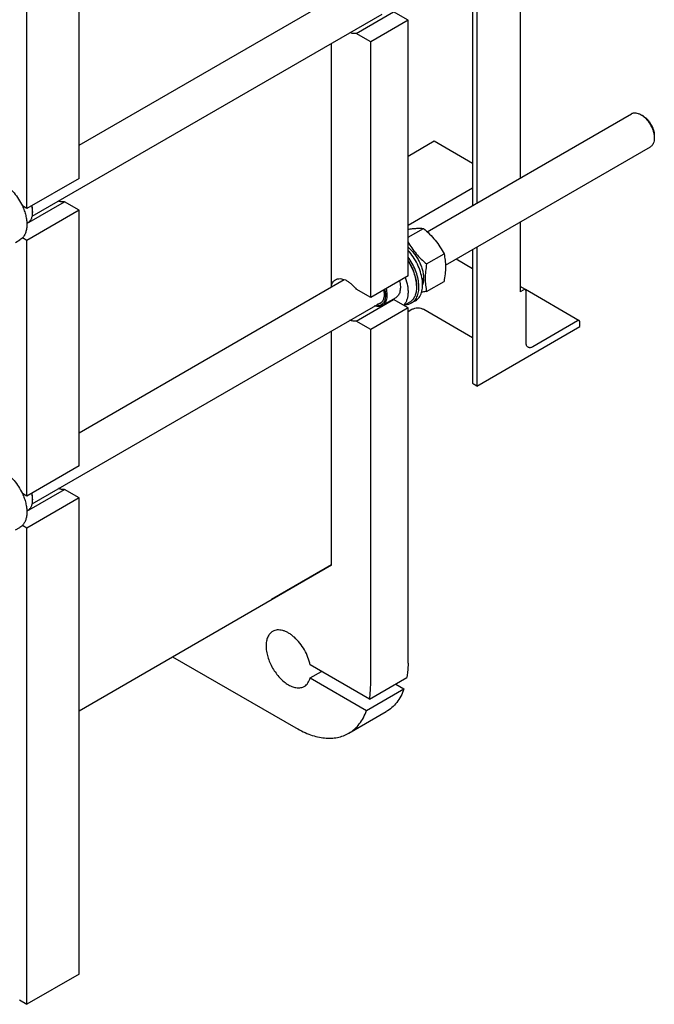
# Model space of a CAD drawing. Units: millimetres. Extents: x 0 to 6269, y -4 to 4433.
# Drawn here: x 4975 to 5575, y 1643 to 2574 of the extents above; entities that cross this region are included whole.
import ezdxf

# ---------------------------------------------------------------- set-up
doc = ezdxf.new("R2010")
doc.units = ezdxf.units.MM
doc.header["$LTSCALE"] = 344.776119
doc.layers.get('0').update_dxf_attribs({"linetype": 'CONTINUOUS'})

msp = doc.modelspace()

# ---------------------------------------------------------------- linework, layer by layer
at = {"color": 7, "linetype": 'Continuous'}
for p, q in [((5447.969, 2926.094), (5447.969, 2423.873)), ((5030.851, 2423.548), (5030.851, 2665.232)), ((4981.354, 2394.97), (4981.354, 2636.655)), ((5403.094, 2628.29), (5403.094, 2397.964)), ((5406.957, 2630.521), (5406.957, 2400.195)), ((5030.851, 2454.946), (5281.672, 2599.757)), ((5292.767, 2560.551), (5328.122, 2580.964)), ((5341.977, 2572.964), (5328.122, 2580.964)), ((4986.454, 2387.745), (5317.4, 2578.815)), ((5341.977, 2572.964), (5306.622, 2552.552)), ((5341.977, 2331.28), (5341.977, 2572.964)), ((5306.622, 2552.552), (5292.767, 2560.551)), ((5269.499, 2320.833), (5269.499, 2551.159)), ((5306.622, 2310.868), (5306.622, 2552.552)), ((5360.043, 2373.109), (5553.239, 2484.65)), ((5564.36, 2482.534), (5562.239, 2483.758)), ((5366.723, 2458.645), (5341.977, 2444.358)), ((5403.094, 2437.646), (5366.723, 2458.645)), ((5574.967, 2464.163), (5574.967, 2461.712)), ((5377.371, 2341.544), (5571.239, 2453.473)), ((5030.851, 2423.548), (4981.354, 2394.97)), ((5403.094, 2414.324), (5341.977, 2379.039)), ((4981.354, 2394.97), (4977.108, 2397.422)), ((4981.34, 2380.75), (5016.996, 2401.336)), ((5030.851, 2393.337), (4981.354, 2364.76)), ((5030.851, 2393.337), (5016.996, 2401.336)), ((5030.851, 2151.652), (5030.851, 2393.337)), ((4986.834, 2392.215), (4986.834, 2391.398)), ((4981.331, 2381.034), (4982.433, 2381.67)), ((5341.977, 2367.821), (5356.548, 2376.234)), ((5447.969, 2382.304), (5447.969, 2316.125)), ((4970.552, 2362.975), (4974.83, 2365.445)), ((4981.354, 2364.76), (4977.108, 2367.211)), ((4981.354, 2123.075), (4981.354, 2364.76)), ((5403.094, 2356.395), (5403.094, 2230.434)), ((5406.957, 2358.625), (5406.957, 2227.127)), ((5359.579, 2342.567), (5375.994, 2352.043)), ((5387.546, 2347.418), (5403.094, 2338.442)), ((5030.851, 2183.051), (5281.672, 2327.861)), ((5341.977, 2331.28), (5306.622, 2310.868)), ((5355.53, 2328.762), (5356.636, 2328.123)), ((5306.622, 2310.868), (5292.767, 2318.867)), ((5350.038, 2322.135), (5350.038, 2320.829)), ((5359.579, 2316.639), (5375.994, 2326.116)), ((5453.005, 2318.315), (5447.969, 2321.222)), ((5503.916, 2288.92), (5453.034, 2318.297)), ((5292.767, 2288.656), (5328.122, 2309.068)), ((5330.328, 2310.631), (5317.6, 2303.283)), ((5341.977, 2301.069), (5328.122, 2309.068)), ((5451.505, 2318.166), (5447.969, 2316.125)), ((5453.626, 2267.952), (5453.626, 2316.942)), ((4986.454, 2115.849), (5317.4, 2306.92)), ((5341.977, 2301.069), (5306.622, 2280.657)), ((5343.514, 2306.408), (5338.122, 2303.295)), ((5341.977, 1965.078), (5341.977, 2301.069)), ((5348.931, 2307.804), (5345.395, 2305.762)), ((5345.58, 2299.386), (5341.977, 2297.305)), ((5403.094, 2272.713), (5356.894, 2299.386)), ((5306.622, 2280.657), (5292.767, 2288.656)), ((5406.957, 2227.127), (5504.538, 2283.465)), ((5502.416, 2288.772), (5459.99, 2264.277)), ((5504.538, 2283.465), (5504.538, 2287.547)), ((5269.499, 2057.955), (5269.499, 2279.264)), ((5306.622, 1944.666), (5306.622, 2280.657)), ((5406.957, 2227.127), (5404.412, 2228.597)), ((5030.851, 2151.652), (4981.354, 2123.075)), ((4981.354, 2123.075), (4977.108, 2125.527)), ((4981.34, 2108.855), (5016.996, 2129.441)), ((5030.851, 2121.442), (5016.996, 2129.441)), ((5030.851, 2121.442), (4981.354, 2092.865)), ((4986.834, 2120.319), (4986.834, 2119.503)), ((5030.851, 1671.141), (5030.851, 2121.442)), ((4981.331, 2109.139), (4982.433, 2109.775)), ((4981.354, 2092.865), (4977.108, 2095.316)), ((4970.552, 2091.08), (4974.83, 2093.55)), ((4981.354, 1642.564), (4981.354, 2092.865)), ((5030.851, 1920.173), (5269.499, 2057.955)), ((5269.499, 2057.955), (5212.93, 2025.294)), ((5119.236, 1971.201), (5235.911, 1903.84)), ((5305.531, 1931.007), (5249.379, 1963.426)), ((5249.379, 1951.178), (5259.986, 1957.302)), ((5249.379, 1951.178), (5302.783, 1920.346)), ((5305.531, 1931.007), (5340.886, 1951.42)), ((5302.783, 1920.346), (5338.138, 1940.758)), ((5330.279, 1945.296), (5338.138, 1940.758)), ((5285.911, 1898.888), (5321.266, 1919.3)), ((5030.851, 1671.141), (4981.354, 1642.564)), ((4974.283, 1646.646), (4981.354, 1642.564))]:
    msp.add_line(p, q, dxfattribs=at)
for centre, radius, start, end in [((4966.216, 2391.396), 20.618, 0.006929, 2.272882), ((5333.08, 2329.206), 23.074, 358.021534, 359.131258), ((5326.726, 2317.499), 8.545, 275.084254, 279.402743), ((4966.216, 2119.5), 20.618, 0.006929, 2.272882)]:
    msp.add_arc(centre, radius, start, end, dxfattribs=at)
for centre, start_param, end_param in [((5338.088, 2339.648), -1.2663004, -1.2394115), ((5336.145, 2338.527), -1.2258687, -1.2013071)]:
    msp.add_ellipse(centre, major_axis=(54.262, 4.088), ratio=0.2347755, start_param=start_param, end_param=end_param, dxfattribs=at)
for points, knots in [([(5292.767, 2560.551), (5291.859, 2560.401), (5289.882, 2560.404), (5287.986, 2560.916), (5287.025, 2561.276)], [0, 0, 0, 0, 0.472655, 1, 1, 1, 1]), ([(5553.239, 2484.65), (5553.534, 2484.82), (5554.161, 2485.114), (5555.537, 2485.494), (5557.464, 2485.546), (5559.877, 2484.962), (5561.449, 2484.215), (5562.239, 2483.759)], [0, 0, 0, 0, 0.1081584, 0.2183556, 0.4513467, 0.7103844, 1, 1, 1, 1]), ([(5562.24, 2483.759), (5563.111, 2483.256), (5564.831, 2482.048), (5567.2, 2479.833), (5569.382, 2477.214), (5571.296, 2474.29), (5572.871, 2471.17), (5574.048, 2467.971), (5574.783, 2464.812), (5574.967, 2462.718), (5574.967, 2461.712)], [0, 0, 0, 0, 0.1141416, 0.2373154, 0.3669679, 0.4999949, 0.6330216, 0.7626731, 0.8858455, 1, 1, 1, 1]), ([(5564.361, 2482.534), (5565.087, 2482.115), (5566.521, 2481.109), (5568.495, 2479.263), (5570.313, 2477.08), (5571.908, 2474.644), (5573.221, 2472.044), (5574.201, 2469.378), (5574.813, 2466.746), (5574.967, 2465.001), (5574.967, 2464.163)], [0, 0, 0, 0, 0.1141715, 0.2373412, 0.3669893, 0.5000118, 0.633034, 0.7626811, 0.8858493, 1, 1, 1, 1]), ([(5574.967, 2461.712), (5574.967, 2460.8), (5574.828, 2459.065), (5574.127, 2456.684), (5573.119, 2455.04), (5572.101, 2454.039), (5571.534, 2453.643), (5571.239, 2453.473)], [0, 0, 0, 0, 0.2895764, 0.5486283, 0.7816323, 0.8918356, 1, 1, 1, 1]), ([(4959.08, 2418.445), (4960.926, 2417.379), (4964.549, 2414.741), (4969.404, 2409.817), (4973.709, 2403.983), (4976.074, 2399.664), (4977.108, 2397.422)], [0, 0, 0, 0, 0.2277018, 0.4757124, 0.7362473, 1, 1, 1, 1]), ([(5016.996, 2401.336), (5016.089, 2401.186), (5014.111, 2401.189), (5012.215, 2401.7), (5011.254, 2402.061)], [0, 0, 0, 0, 0.4726538, 1, 1, 1, 1]), ([(4977.108, 2397.422), (4977.784, 2395.955), (4978.986, 2393.005), (4980.325, 2388.526), (4981.152, 2384.146), (4981.444, 2379.971), (4981.194, 2376.098), (4980.401, 2372.616), (4979.077, 2369.608), (4977.811, 2367.924), (4977.108, 2367.211)], [0, 0, 0, 0, 0.1521776, 0.2994334, 0.4396386, 0.5710755, 0.6926133, 0.8039216, 0.905719, 1, 1, 1, 1]), ([(4986.818, 2392.213), (4986.801, 2392.652), (4986.672, 2394.481), (4986.333, 2396.293), (4985.984, 2397.643)], [0, 0, 0, 0, 0.2392234, 1, 1, 1, 1]), ([(4986.834, 2392.215), (4986.834, 2392.656), (4986.77, 2394.511), (4986.466, 2396.354), (4986.133, 2397.729)], [0, 0, 0, 0, 0.2377865, 1, 1, 1, 1]), ([(4982.433, 2381.67), (4982.781, 2381.871), (4983.451, 2382.339), (4984.653, 2383.521), (4985.843, 2385.461), (4986.671, 2388.273), (4986.834, 2390.321), (4986.834, 2391.398)], [0, 0, 0, 0, 0.1081626, 0.2183643, 0.4513669, 0.7104201, 1, 1, 1, 1]), ([(5341.977, 2375.367), (5343.416, 2375.599), (5346.146, 2375.993), (5350.022, 2376.35), (5353.444, 2376.433), (5355.564, 2376.323), (5356.548, 2376.234)], [0, 0, 0, 0, 0.2988375, 0.565245, 0.7974453, 1, 1, 1, 1]), ([(5356.548, 2376.234), (5358.565, 2374.504), (5362.472, 2370.931), (5367.763, 2365.077), (5372.279, 2358.752), (5374.819, 2354.293), (5375.994, 2352.043)], [0, 0, 0, 0, 0.2552065, 0.5078583, 0.756273, 1, 1, 1, 1]), ([(4977.108, 2367.211), (4976.937, 2367.038), (4976.239, 2366.375), (4975.453, 2365.804), (4974.83, 2365.445)], [0, 0, 0, 0, 0.2529374, 1, 1, 1, 1]), ([(5341.977, 2363.39), (5343.091, 2361.452), (5345.491, 2357.628), (5349.656, 2352.223), (5354.388, 2347.19), (5357.816, 2344.078), (5359.579, 2342.567)], [0, 0, 0, 0, 0.2447028, 0.4935445, 0.7457694, 1, 1, 1, 1]), ([(5341.977, 2358.36), (5343.035, 2357.487), (5345.091, 2355.565), (5347.888, 2352.313), (5350.408, 2348.703), (5352.58, 2344.837), (5354.342, 2340.825), (5355.644, 2336.778), (5356.451, 2332.813), (5356.649, 2330.195), (5356.649, 2328.932)], [0, 0, 0, 0, 0.1216785, 0.2490437, 0.3798352, 0.5115848, 0.6417682, 0.7679533, 0.8879539, 1, 1, 1, 1]), ([(5348.931, 2307.804), (5349.598, 2308.189), (5350.872, 2309.116), (5352.489, 2310.903), (5353.802, 2313.061), (5355.171, 2316.498), (5355.789, 2320.441), (5355.774, 2324.644), (5355.296, 2329.318), (5353.836, 2335.382), (5350.926, 2342.552), (5346.98, 2349.376), (5343.732, 2353.536), (5341.978, 2355.457)], [0, 0, 0, 0, 0.0432798, 0.0877836, 0.1345724, 0.1844408, 0.2948954, 0.3558972, 0.4204455, 0.5584367, 0.7046922, 0.8537989, 1, 1, 1, 1]), ([(5345.395, 2305.762), (5346.002, 2306.113), (5347.165, 2306.942), (5348.67, 2308.516), (5349.928, 2310.403), (5350.925, 2312.575), (5351.653, 2315.006), (5352.272, 2318.658), (5352.284, 2323.71), (5351.201, 2330.076), (5349.076, 2336.639), (5346.009, 2343.092), (5343.407, 2347.158), (5341.978, 2349.1)], [0, 0, 0, 0, 0.0439571, 0.08895, 0.1358986, 0.1855271, 0.2383316, 0.2945851, 0.4174238, 0.5529736, 0.6981473, 0.8487428, 1, 1, 1, 1]), ([(5375.994, 2352.043), (5376.434, 2350.116), (5376.967, 2347.142), (5377.335, 2343.071), (5377.462, 2338.71), (5377.112, 2333.017), (5376.415, 2328.446), (5375.994, 2326.116)], [0, 0, 0, 0, 0.2271498, 0.3461589, 0.4693447, 0.7280011, 1, 1, 1, 1]), ([(5350.038, 2322.135), (5350.038, 2324.069), (5349.628, 2328.111), (5348.023, 2334.17), (5345.479, 2340.237), (5343.231, 2344.103), (5341.978, 2345.967)], [0, 0, 0, 0, 0.2277396, 0.4752549, 0.7355006, 1, 1, 1, 1]), ([(5341.978, 2345.284), (5343.235, 2343.355), (5345.485, 2339.372), (5348.029, 2333.143), (5349.63, 2326.94), (5350.038, 2322.808), (5350.038, 2320.829)], [0, 0, 0, 0, 0.2649126, 0.5249687, 0.7721978, 1, 1, 1, 1]), ([(5359.579, 2342.567), (5359.158, 2340.236), (5358.461, 2335.666), (5358.11, 2329.972), (5358.238, 2325.612), (5358.605, 2321.54), (5359.138, 2318.567), (5359.579, 2316.639)], [0, 0, 0, 0, 0.2719989, 0.5306553, 0.6538411, 0.7728502, 1, 1, 1, 1]), ([(5269.499, 2322.549), (5269.846, 2323.635), (5270.585, 2325.177), (5272.056, 2326.801), (5272.904, 2327.418), (5273.348, 2327.674)], [0, 0, 0, 0, 0.5231085, 0.7648664, 1, 1, 1, 1]), ([(5273.348, 2327.674), (5273.974, 2328.036), (5275.379, 2328.586), (5277.709, 2328.796), (5280.207, 2328.417), (5282.804, 2327.474), (5285.434, 2325.999), (5288.029, 2324.037), (5290.518, 2321.642), (5292.038, 2319.828), (5292.767, 2318.867)], [0, 0, 0, 0, 0.0940852, 0.1932457, 0.3013315, 0.4204543, 0.5511068, 0.6925054, 0.8429294, 1, 1, 1, 1]), ([(5339.364, 2329.77), (5340.303, 2327.193), (5341.377, 2323.288), (5341.986, 2318.1), (5342.003, 2314.507), (5341.589, 2311.189), (5340.748, 2308.207), (5339.491, 2305.617), (5338.354, 2304.153), (5337.731, 2303.521)], [0, 0, 0, 0, 0.2985672, 0.4374429, 0.5676429, 0.688543, 0.8001753, 0.9033925, 1, 1, 1, 1]), ([(5356.636, 2328.123), (5356.62, 2327.656), (5356.508, 2325.894), (5356.172, 2324.139), (5355.765, 2322.906)], [0, 0, 0, 0, 0.2647358, 1, 1, 1, 1]), ([(5319.886, 2318.525), (5320.166, 2317.367), (5320.565, 2315.108), (5320.644, 2311.825), (5320.176, 2308.885), (5319.307, 2306.754), (5318.342, 2305.369), (5317.516, 2304.508), (5316.578, 2303.812), (5315.538, 2303.288), (5314.407, 2302.942), (5312.76, 2302.717), (5311.478, 2302.835), (5310.632, 2303.01)], [0, 0, 0, 0, 0.1614912, 0.3097313, 0.4431809, 0.5624208, 0.6178041, 0.6711641, 0.7233765, 0.77542, 0.8282893, 0.8829031, 1, 1, 1, 1]), ([(5321.151, 2319.256), (5321.594, 2317.544), (5322.028, 2314.982), (5322.005, 2311.653), (5321.694, 2309.423), (5321.092, 2307.426), (5320.206, 2305.702), (5319.048, 2304.287), (5318.1, 2303.571), (5317.6, 2303.283)], [0, 0, 0, 0, 0.3035223, 0.4419279, 0.5702909, 0.6887299, 0.7982752, 0.901004, 1, 1, 1, 1]), ([(5333.879, 2326.604), (5334.322, 2324.892), (5334.755, 2322.33), (5334.733, 2319.001), (5334.422, 2316.771), (5333.82, 2314.775), (5332.934, 2313.05), (5331.776, 2311.636), (5330.827, 2310.919), (5330.328, 2310.631)], [0, 0, 0, 0, 0.3035223, 0.4419279, 0.570291, 0.6887299, 0.7982752, 0.901004, 1, 1, 1, 1]), ([(5350.038, 2320.829), (5350.038, 2319.232), (5349.798, 2316.198), (5348.743, 2312.629), (5347.464, 2310.223), (5346.335, 2308.69), (5345.023, 2307.399), (5344.03, 2306.706), (5343.514, 2306.408)], [0, 0, 0, 0, 0.2894012, 0.5482946, 0.6677448, 0.7817704, 0.8919041, 1, 1, 1, 1]), ([(5453.005, 2318.315), (5452.906, 2318.372), (5452.679, 2318.455), (5452.301, 2318.464), (5451.898, 2318.367), (5451.637, 2318.243), (5451.505, 2318.166)], [0, 0, 0, 0, 0.2177731, 0.4509526, 0.7102017, 1, 1, 1, 1]), ([(5453.626, 2316.942), (5453.626, 2317.094), (5453.603, 2317.383), (5453.486, 2317.78), (5453.289, 2318.102), (5453.104, 2318.258), (5453.005, 2318.315)], [0, 0, 0, 0, 0.2897998, 0.5490494, 0.7822283, 1, 1, 1, 1]), ([(5318.892, 2317.951), (5319.176, 2316.577), (5319.495, 2313.943), (5319.171, 2310.732), (5318.419, 2308.55), (5317.661, 2307.187), (5316.698, 2306.065), (5315.924, 2305.491), (5315.518, 2305.256)], [0, 0, 0, 0, 0.3014971, 0.5661785, 0.6846896, 0.7950226, 0.8991833, 1, 1, 1, 1]), ([(5359.579, 2316.639), (5359.172, 2316.561), (5357.579, 2316.258), (5355.983, 2315.977), (5354.793, 2315.783)], [0, 0, 0, 0, 0.2560385, 1, 1, 1, 1]), ([(5317.6, 2303.283), (5317.102, 2302.995), (5316.011, 2302.533), (5314.212, 2302.236), (5312.282, 2302.328), (5310.986, 2302.631), (5310.33, 2302.836)], [0, 0, 0, 0, 0.2304621, 0.4695703, 0.7244742, 1, 1, 1, 1]), ([(5315.518, 2305.256), (5315.158, 2305.048), (5314.384, 2304.701), (5313.557, 2304.513), (5313.134, 2304.456)], [0, 0, 0, 0, 0.493516, 1, 1, 1, 1]), ([(5339.729, 2304.222), (5340.736, 2304.25), (5342.711, 2304.519), (5344.559, 2305.28), (5345.395, 2305.762)], [0, 0, 0, 0, 0.5106319, 1, 1, 1, 1]), ([(5356.894, 2299.386), (5356.091, 2299.849), (5354.223, 2300.526), (5351.237, 2300.85), (5348.251, 2300.526), (5346.383, 2299.849), (5345.58, 2299.386)], [0, 0, 0, 0, 0.2372186, 0.5000005, 0.7627822, 1, 1, 1, 1]), ([(5292.767, 2288.656), (5291.859, 2288.506), (5289.882, 2288.509), (5287.986, 2289.02), (5287.025, 2289.381)], [0, 0, 0, 0, 0.472655, 1, 1, 1, 1]), ([(5503.916, 2288.92), (5503.817, 2288.978), (5503.59, 2289.06), (5503.212, 2289.07), (5502.81, 2288.973), (5502.548, 2288.848), (5502.416, 2288.772)], [0, 0, 0, 0, 0.2177731, 0.4509526, 0.7102017, 1, 1, 1, 1]), ([(5504.538, 2287.547), (5504.538, 2287.699), (5504.515, 2287.988), (5504.398, 2288.385), (5504.201, 2288.708), (5504.015, 2288.863), (5503.916, 2288.92)], [0, 0, 0, 0, 0.2897998, 0.5490494, 0.7822283, 1, 1, 1, 1]), ([(5455.49, 2263.831), (5455.193, 2264.003), (5454.638, 2264.47), (5454.047, 2265.437), (5453.695, 2266.628), (5453.626, 2267.495), (5453.626, 2267.952)], [0, 0, 0, 0, 0.2177717, 0.4509506, 0.7102002, 1, 1, 1, 1]), ([(5459.99, 2264.277), (5459.595, 2264.049), (5458.81, 2263.675), (5457.602, 2263.384), (5456.469, 2263.412), (5455.787, 2263.66), (5455.49, 2263.831)], [0, 0, 0, 0, 0.2897983, 0.5490474, 0.7822269, 1, 1, 1, 1]), ([(5404.412, 2228.597), (5404.214, 2228.711), (5403.856, 2228.957), (5403.428, 2229.407), (5403.157, 2229.905), (5403.094, 2230.262), (5403.094, 2230.434)], [0, 0, 0, 0, 0.2898008, 0.5490506, 0.7822291, 1, 1, 1, 1]), ([(4959.08, 2146.549), (4960.926, 2145.484), (4964.549, 2142.846), (4969.404, 2137.922), (4973.709, 2132.088), (4976.074, 2127.768), (4977.108, 2125.527)], [0, 0, 0, 0, 0.2277018, 0.4757124, 0.7362473, 1, 1, 1, 1]), ([(4977.108, 2125.527), (4977.784, 2124.059), (4978.986, 2121.11), (4980.325, 2116.631), (4981.152, 2112.251), (4981.444, 2108.076), (4981.194, 2104.203), (4980.401, 2100.72), (4979.077, 2097.713), (4977.811, 2096.029), (4977.108, 2095.316)], [0, 0, 0, 0, 0.1521776, 0.2994334, 0.4396386, 0.5710755, 0.6926133, 0.8039216, 0.905719, 1, 1, 1, 1]), ([(4986.818, 2120.318), (4986.801, 2120.756), (4986.672, 2122.586), (4986.333, 2124.398), (4985.984, 2125.748)], [0, 0, 0, 0, 0.2392234, 1, 1, 1, 1]), ([(4986.834, 2120.319), (4986.834, 2120.761), (4986.77, 2122.616), (4986.466, 2124.459), (4986.133, 2125.833)], [0, 0, 0, 0, 0.2377865, 1, 1, 1, 1]), ([(5016.996, 2129.441), (5016.089, 2129.29), (5014.111, 2129.293), (5012.215, 2129.805), (5011.254, 2130.166)], [0, 0, 0, 0, 0.4726538, 1, 1, 1, 1]), ([(4982.433, 2109.775), (4982.781, 2109.976), (4983.451, 2110.444), (4984.653, 2111.625), (4985.843, 2113.566), (4986.671, 2116.378), (4986.834, 2118.426), (4986.834, 2119.503)], [0, 0, 0, 0, 0.1081626, 0.2183643, 0.4513669, 0.7104201, 1, 1, 1, 1]), ([(4977.108, 2095.316), (4976.937, 2095.143), (4976.239, 2094.479), (4975.453, 2093.909), (4974.83, 2093.55)], [0, 0, 0, 0, 0.2529374, 1, 1, 1, 1]), ([(5213.84, 1995.141), (5213.348, 1994.857), (5212.402, 1994.197), (5211.153, 1992.967), (5210.078, 1991.508), (5208.86, 1989.217), (5207.855, 1985.817), (5207.493, 1981.249), (5207.933, 1976.242), (5209.158, 1970.977), (5211.119, 1965.645), (5213.744, 1960.445), (5216.935, 1955.571), (5220.572, 1951.207), (5224.52, 1947.514), (5228.636, 1944.628), (5232.773, 1942.659), (5236.219, 1941.828), (5238.812, 1941.738), (5240.614, 1941.939), (5242.303, 1942.406), (5243.348, 1942.895), (5243.84, 1943.179)], [0, 0, 0, 0, 0.0225399, 0.0455047, 0.0692809, 0.0941883, 0.1481717, 0.2085164, 0.2750647, 0.3468696, 0.4224512, 0.5, 0.5775488, 0.6531304, 0.7249353, 0.7914836, 0.8518283, 0.9058118, 0.9307191, 0.9544954, 0.9774601, 1, 1, 1, 1]), ([(5249.379, 1963.426), (5248.897, 1965.863), (5247.437, 1970.77), (5244.109, 1977.742), (5239.779, 1984.152), (5235.483, 1988.769), (5231.778, 1991.794), (5229.004, 1993.63), (5226.224, 1995.049), (5223.483, 1996.027), (5220.826, 1996.543), (5218.294, 1996.585), (5215.936, 1996.143), (5214.499, 1995.522), (5213.84, 1995.141)], [0, 0, 0, 0, 0.1399404, 0.2866508, 0.4335371, 0.57398, 0.6400233, 0.7024785, 0.7609791, 0.8153809, 0.8658209, 0.9127762, 0.9571008, 1, 1, 1, 1]), ([(5341.977, 1965.078), (5341.977, 1963.895), (5341.891, 1959.325), (5341.45, 1954.759), (5340.886, 1951.42)], [0, 0, 0, 0, 0.258967, 1, 1, 1, 1]), ([(5243.84, 1943.179), (5244.508, 1943.565), (5245.78, 1944.513), (5247.356, 1946.368), (5248.591, 1948.622), (5249.153, 1950.296), (5249.379, 1951.178)], [0, 0, 0, 0, 0.2319888, 0.4718802, 0.7263269, 1, 1, 1, 1]), ([(5305.531, 1931.007), (5305.714, 1932.094), (5306.371, 1936.619), (5306.622, 1941.198), (5306.622, 1944.666)], [0, 0, 0, 0, 0.241204, 1, 1, 1, 1]), ([(5338.138, 1940.758), (5337.296, 1938.414), (5335.342, 1933.961), (5331.471, 1927.982), (5326.797, 1923.005), (5323.164, 1920.396), (5321.266, 1919.3)], [0, 0, 0, 0, 0.2684294, 0.521682, 0.7638, 1, 1, 1, 1]), ([(5285.911, 1898.888), (5287.809, 1899.984), (5291.442, 1902.593), (5296.116, 1907.57), (5299.987, 1913.549), (5301.941, 1918.002), (5302.783, 1920.346)], [0, 0, 0, 0, 0.2362, 0.478318, 0.7315706, 1, 1, 1, 1]), ([(5235.911, 1903.84), (5238.166, 1902.538), (5242.669, 1900.181), (5249.537, 1897.37), (5256.282, 1895.404), (5262.841, 1894.303), (5269.153, 1894.084), (5275.158, 1894.753), (5280.79, 1896.311), (5284.271, 1897.941), (5285.911, 1898.888)], [0, 0, 0, 0, 0.1486046, 0.2894983, 0.4227208, 0.5486406, 0.6679989, 0.7819371, 0.8919867, 1, 1, 1, 1])]:
    msp.add_open_spline(points, degree=3, knots=knots, dxfattribs=at)

doc.saveas('drawing.dxf')
